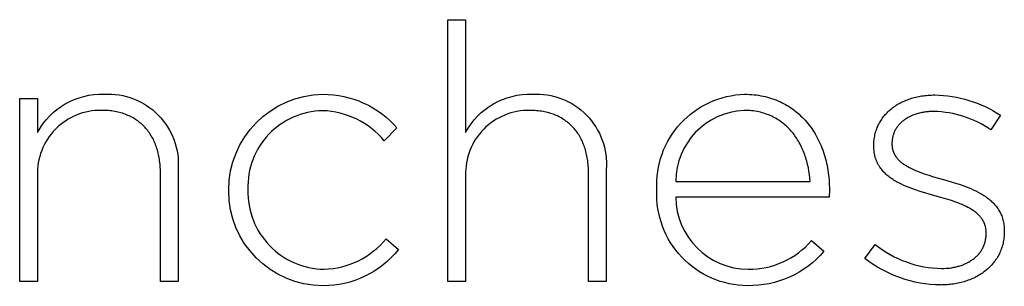
# Model space of a CAD drawing. Units: millimetres. Extents: x -656 to 2841, y -480 to 2637.
# Drawn here: x 529 to 587, y -328 to -312 of the extents above; entities that cross this region are included whole.
import ezdxf

# ---------------------------------------------------------------- set-up
doc = ezdxf.new("R2010")
doc.units = ezdxf.units.MM
doc.layers.add('FISHER___PAYKEL', color=7, linetype='Continuous', true_color=0x000000)

msp = doc.modelspace()

# ---------------------------------------------------------------- linework, layer by layer
at = {"layer": 'FISHER___PAYKEL'}
for p, q in [((554.337, -327.337), (554.337, -311.896)), ((554.337, -311.896), (555.385, -311.896)), ((555.385, -311.896), (555.385, -318.56)), ((529.102, -327.339), (529.102, -316.547)), ((529.102, -316.547), (530.149, -316.547)), ((530.149, -316.547), (530.149, -318.558)), ((571.823, -316.296), (571.966, -316.297)), ((571.966, -316.297), (572.107, -316.303)), ((572.107, -316.303), (572.246, -316.312)), ((572.246, -316.312), (572.384, -316.324)), ((572.384, -316.324), (572.52, -316.34)), ((572.52, -316.34), (572.654, -316.359)), ((572.654, -316.359), (572.787, -316.381)), ((572.787, -316.381), (572.917, -316.407)), ((572.917, -316.407), (573.046, -316.436)), ((573.046, -316.436), (573.173, -316.469)), ((573.173, -316.469), (573.298, -316.504)), ((573.298, -316.504), (573.422, -316.543)), ((573.422, -316.543), (573.543, -316.585)), ((573.543, -316.585), (573.663, -316.63)), ((573.663, -316.63), (573.781, -316.678)), ((573.781, -316.678), (573.897, -316.729)), ((573.897, -316.729), (574.01, -316.783)), ((574.01, -316.783), (574.122, -316.839)), ((574.122, -316.839), (574.232, -316.899)), ((580.898, -316.864), (580.968, -316.825)), ((580.968, -316.825), (581.04, -316.787)), ((581.04, -316.787), (581.113, -316.75)), ((581.113, -316.75), (581.188, -316.715)), ((581.188, -316.715), (581.264, -316.681)), ((581.264, -316.681), (581.341, -316.648)), ((581.341, -316.648), (581.42, -316.618)), ((581.42, -316.618), (581.5, -316.588)), ((581.5, -316.588), (581.581, -316.56)), ((581.581, -316.56), (581.663, -316.534)), ((581.663, -316.534), (581.747, -316.509)), ((581.747, -316.509), (581.831, -316.486)), ((581.831, -316.486), (581.917, -316.465)), ((581.917, -316.465), (582.004, -316.445)), ((582.004, -316.445), (582.093, -316.427)), ((582.093, -316.427), (582.182, -316.41)), ((582.182, -316.41), (582.273, -316.395)), ((582.273, -316.395), (582.364, -316.382)), ((582.364, -316.382), (582.457, -316.371)), ((582.457, -316.371), (582.551, -316.361)), ((582.551, -316.361), (582.646, -316.353)), ((582.646, -316.353), (582.741, -316.346)), ((582.741, -316.346), (582.838, -316.342)), ((582.838, -316.342), (582.936, -316.339)), ((582.936, -316.339), (583.035, -316.338)), ((534.034, -317.247), (533.931, -317.246)), ((534.135, -317.25), (534.034, -317.247)), ((534.235, -317.255), (534.135, -317.25)), ((534.333, -317.263), (534.235, -317.255)), ((534.43, -317.272), (534.333, -317.263)), ((534.525, -317.284), (534.43, -317.272)), ((534.619, -317.297), (534.525, -317.284)), ((534.712, -317.313), (534.619, -317.297)), ((534.803, -317.33), (534.712, -317.313)), ((534.893, -317.35), (534.803, -317.33)), ((534.982, -317.371), (534.893, -317.35)), ((535.068, -317.395), (534.982, -317.371)), ((535.154, -317.42), (535.068, -317.395)), ((535.238, -317.448), (535.154, -317.42)), ((559.269, -317.249), (559.167, -317.248)), ((559.37, -317.252), (559.269, -317.249)), ((559.469, -317.257), (559.37, -317.252)), ((559.568, -317.265), (559.469, -317.257)), ((559.664, -317.274), (559.568, -317.265)), ((559.76, -317.286), (559.664, -317.274)), ((559.854, -317.299), (559.76, -317.286)), ((559.946, -317.315), (559.854, -317.299)), ((560.037, -317.332), (559.946, -317.315)), ((560.127, -317.352), (560.037, -317.332)), ((560.215, -317.374), (560.127, -317.352)), ((560.302, -317.397), (560.215, -317.374)), ((560.387, -317.423), (560.302, -317.397)), ((560.471, -317.45), (560.387, -317.423)), ((571.901, -317.249), (571.784, -317.248)), ((572.015, -317.254), (571.901, -317.249)), ((572.128, -317.261), (572.015, -317.254)), ((572.239, -317.271), (572.128, -317.261)), ((572.348, -317.284), (572.239, -317.271)), ((572.455, -317.299), (572.348, -317.284)), ((572.561, -317.318), (572.455, -317.299)), ((572.664, -317.339), (572.561, -317.318)), ((572.766, -317.362), (572.664, -317.339)), ((572.866, -317.388), (572.766, -317.362)), ((572.965, -317.417), (572.866, -317.388)), ((573.061, -317.448), (572.965, -317.417)), ((574.232, -316.899), (574.34, -316.962)), ((574.34, -316.962), (574.446, -317.027)), ((574.446, -317.027), (574.55, -317.095)), ((574.55, -317.095), (574.652, -317.166)), ((574.652, -317.166), (574.752, -317.24)), ((574.752, -317.24), (574.849, -317.316)), ((574.849, -317.316), (574.945, -317.395)), ((574.945, -317.395), (575.038, -317.476)), ((580.168, -317.442), (580.221, -317.387)), ((580.221, -317.387), (580.274, -317.333)), ((580.274, -317.333), (580.33, -317.281)), ((580.33, -317.281), (580.387, -317.229)), ((580.387, -317.229), (580.445, -317.179)), ((580.445, -317.179), (580.506, -317.13)), ((580.506, -317.13), (580.567, -317.083)), ((580.567, -317.083), (580.63, -317.036)), ((580.63, -317.036), (580.695, -316.991)), ((580.695, -316.991), (580.761, -316.948)), ((580.761, -316.948), (580.829, -316.905)), ((580.829, -316.905), (580.898, -316.864)), ((582.086, -317.422), (582.028, -317.438)), ((582.145, -317.407), (582.086, -317.422)), ((582.205, -317.393), (582.145, -317.407)), ((582.266, -317.38), (582.205, -317.393)), ((582.327, -317.369), (582.266, -317.38)), ((582.39, -317.358), (582.327, -317.369)), ((582.453, -317.349), (582.39, -317.358)), ((582.517, -317.34), (582.453, -317.349)), ((582.582, -317.333), (582.517, -317.34)), ((582.648, -317.326), (582.582, -317.333)), ((582.715, -317.321), (582.648, -317.326)), ((582.85, -317.314), (582.715, -317.321)), ((582.989, -317.312), (582.85, -317.314)), ((535.32, -317.477), (535.238, -317.448)), ((535.401, -317.508), (535.32, -317.477)), ((535.481, -317.542), (535.401, -317.508)), ((535.559, -317.577), (535.481, -317.542)), ((535.635, -317.613), (535.559, -317.577)), ((535.71, -317.652), (535.635, -317.613)), ((535.784, -317.693), (535.71, -317.652)), ((535.856, -317.735), (535.784, -317.693)), ((535.926, -317.779), (535.856, -317.735)), ((535.995, -317.825), (535.926, -317.779)), ((536.062, -317.872), (535.995, -317.825)), ((536.128, -317.922), (536.062, -317.872)), ((536.192, -317.973), (536.128, -317.922)), ((536.255, -318.026), (536.192, -317.973)), ((560.554, -317.479), (560.471, -317.45)), ((560.634, -317.511), (560.554, -317.479)), ((560.714, -317.544), (560.634, -317.511)), ((560.792, -317.579), (560.714, -317.544)), ((560.868, -317.616), (560.792, -317.579)), ((560.943, -317.654), (560.868, -317.616)), ((561.016, -317.695), (560.943, -317.654)), ((561.088, -317.737), (561.016, -317.695)), ((561.159, -317.781), (561.088, -317.737)), ((561.227, -317.827), (561.159, -317.781)), ((561.295, -317.875), (561.227, -317.827)), ((561.36, -317.924), (561.295, -317.875)), ((561.424, -317.975), (561.36, -317.924)), ((561.487, -318.028), (561.424, -317.975)), ((573.156, -317.481), (573.061, -317.448)), ((573.249, -317.517), (573.156, -317.481)), ((573.34, -317.555), (573.249, -317.517)), ((573.429, -317.596), (573.34, -317.555)), ((573.517, -317.639), (573.429, -317.596)), ((573.603, -317.684), (573.517, -317.639)), ((573.687, -317.731), (573.603, -317.684)), ((573.769, -317.78), (573.687, -317.731)), ((573.85, -317.832), (573.769, -317.78)), ((573.929, -317.885), (573.85, -317.832)), ((574.006, -317.941), (573.929, -317.885)), ((574.081, -317.998), (574.006, -317.941)), ((574.155, -318.058), (574.081, -317.998)), ((575.038, -317.476), (575.129, -317.56)), ((575.129, -317.56), (575.219, -317.647)), ((575.219, -317.647), (575.305, -317.736)), ((575.305, -317.736), (575.39, -317.827)), ((575.39, -317.827), (575.473, -317.921)), ((575.473, -317.921), (575.553, -318.017)), ((579.74, -318.056), (579.775, -317.989)), ((579.775, -317.989), (579.812, -317.924)), ((579.812, -317.924), (579.85, -317.86)), ((579.85, -317.86), (579.89, -317.797)), ((579.89, -317.797), (579.932, -317.735)), ((579.932, -317.735), (579.976, -317.675)), ((579.976, -317.675), (580.022, -317.615)), ((580.022, -317.615), (580.069, -317.556)), ((580.069, -317.556), (580.118, -317.499)), ((580.118, -317.499), (580.168, -317.442)), ((581.001, -318.015), (580.967, -318.051)), ((581.037, -317.981), (581.001, -318.015)), ((581.073, -317.946), (581.037, -317.981)), ((581.111, -317.913), (581.073, -317.946)), ((581.15, -317.88), (581.111, -317.913)), ((581.19, -317.849), (581.15, -317.88)), ((581.231, -317.817), (581.19, -317.849)), ((581.273, -317.787), (581.231, -317.817)), ((581.316, -317.758), (581.273, -317.787)), ((581.36, -317.729), (581.316, -317.758)), ((581.406, -317.701), (581.36, -317.729)), ((581.452, -317.674), (581.406, -317.701)), ((581.5, -317.648), (581.452, -317.674)), ((581.548, -317.623), (581.5, -317.648)), ((581.597, -317.599), (581.548, -317.623)), ((581.648, -317.575), (581.597, -317.599)), ((581.699, -317.553), (581.648, -317.575)), ((581.752, -317.531), (581.699, -317.553)), ((581.805, -317.511), (581.752, -317.531)), ((581.859, -317.491), (581.805, -317.511)), ((581.915, -317.472), (581.859, -317.491)), ((581.971, -317.454), (581.915, -317.472)), ((582.028, -317.438), (581.971, -317.454)), ((586.901, -317.524), (586.344, -318.391)), ((536.315, -318.08), (536.255, -318.026)), ((536.375, -318.136), (536.315, -318.08)), ((536.433, -318.194), (536.375, -318.136)), ((536.489, -318.254), (536.433, -318.194)), ((536.544, -318.315), (536.489, -318.254)), ((536.596, -318.377), (536.544, -318.315)), ((536.648, -318.442), (536.596, -318.377)), ((536.698, -318.508), (536.648, -318.442)), ((536.746, -318.575), (536.698, -318.508)), ((536.792, -318.644), (536.746, -318.575)), ((551.338, -318.283), (550.59, -319.045)), ((561.548, -318.082), (561.487, -318.028)), ((561.607, -318.138), (561.548, -318.082)), ((561.665, -318.196), (561.607, -318.138)), ((561.721, -318.256), (561.665, -318.196)), ((561.776, -318.317), (561.721, -318.256)), ((561.829, -318.38), (561.776, -318.317)), ((561.88, -318.444), (561.829, -318.38)), ((561.93, -318.51), (561.88, -318.444)), ((561.978, -318.577), (561.93, -318.51)), ((562.024, -318.646), (561.978, -318.577)), ((574.227, -318.119), (574.155, -318.058)), ((574.297, -318.182), (574.227, -318.119)), ((574.365, -318.247), (574.297, -318.182)), ((574.432, -318.314), (574.365, -318.247)), ((574.497, -318.382), (574.432, -318.314)), ((574.56, -318.452), (574.497, -318.382)), ((574.621, -318.524), (574.56, -318.452)), ((574.681, -318.598), (574.621, -318.524)), ((575.553, -318.017), (575.631, -318.115)), ((575.631, -318.115), (575.707, -318.216)), ((575.707, -318.216), (575.78, -318.319)), ((575.78, -318.319), (575.851, -318.424)), ((575.851, -318.424), (575.92, -318.531)), ((575.92, -318.531), (575.986, -318.641)), ((579.529, -318.619), (579.548, -318.546)), ((579.548, -318.546), (579.57, -318.473)), ((579.57, -318.473), (579.594, -318.401)), ((579.594, -318.401), (579.619, -318.33)), ((579.619, -318.33), (579.646, -318.26)), ((579.646, -318.26), (579.676, -318.191)), ((579.676, -318.191), (579.707, -318.123)), ((579.707, -318.123), (579.74, -318.056)), ((580.63, -318.575), (580.613, -318.619)), ((580.648, -318.531), (580.63, -318.575)), ((580.668, -318.487), (580.648, -318.531)), ((580.689, -318.444), (580.668, -318.487)), ((580.711, -318.402), (580.689, -318.444)), ((580.735, -318.361), (580.711, -318.402)), ((580.76, -318.32), (580.735, -318.361)), ((580.786, -318.279), (580.76, -318.32)), ((580.813, -318.24), (580.786, -318.279)), ((580.841, -318.201), (580.813, -318.24)), ((580.871, -318.162), (580.841, -318.201)), ((580.902, -318.124), (580.871, -318.162)), ((580.934, -318.087), (580.902, -318.124)), ((580.967, -318.051), (580.934, -318.087)), ((536.837, -318.715), (536.792, -318.644)), ((536.88, -318.787), (536.837, -318.715)), ((536.921, -318.86), (536.88, -318.787)), ((536.961, -318.935), (536.921, -318.86)), ((536.999, -319.012), (536.961, -318.935)), ((537.035, -319.09), (536.999, -319.012)), ((537.07, -319.169), (537.035, -319.09)), ((537.103, -319.25), (537.07, -319.169)), ((562.069, -318.717), (562.024, -318.646)), ((562.112, -318.789), (562.069, -318.717)), ((562.153, -318.862), (562.112, -318.789)), ((562.193, -318.937), (562.153, -318.862)), ((562.231, -319.014), (562.193, -318.937)), ((562.267, -319.092), (562.231, -319.014)), ((562.302, -319.171), (562.267, -319.092)), ((562.335, -319.252), (562.302, -319.171)), ((574.739, -318.673), (574.681, -318.598)), ((574.795, -318.749), (574.739, -318.673)), ((574.85, -318.827), (574.795, -318.749)), ((574.902, -318.906), (574.85, -318.827)), ((574.954, -318.987), (574.902, -318.906)), ((575.003, -319.069), (574.954, -318.987)), ((575.051, -319.152), (575.003, -319.069)), ((575.097, -319.237), (575.051, -319.152)), ((575.986, -318.641), (576.05, -318.752)), ((576.05, -318.752), (576.112, -318.865)), ((576.112, -318.865), (576.171, -318.981)), ((576.171, -318.981), (576.228, -319.098)), ((576.228, -319.098), (576.282, -319.217)), ((579.445, -319.238), (579.448, -319.158)), ((579.448, -319.158), (579.453, -319.079)), ((579.453, -319.079), (579.461, -319)), ((579.461, -319), (579.47, -318.922)), ((579.47, -318.922), (579.482, -318.845)), ((579.482, -318.845), (579.495, -318.769)), ((579.495, -318.769), (579.511, -318.694)), ((579.511, -318.694), (579.529, -318.619)), ((580.513, -319.142), (580.512, -319.192)), ((580.515, -319.092), (580.513, -319.142)), ((580.519, -319.043), (580.515, -319.092)), ((580.524, -318.994), (580.519, -319.043)), ((580.53, -318.945), (580.524, -318.994)), ((580.538, -318.897), (580.53, -318.945)), ((580.547, -318.85), (580.538, -318.897)), ((580.557, -318.802), (580.547, -318.85)), ((580.569, -318.756), (580.557, -318.802)), ((580.582, -318.71), (580.569, -318.756)), ((580.597, -318.664), (580.582, -318.71)), ((580.613, -318.619), (580.597, -318.664)), ((537.134, -319.332), (537.103, -319.25)), ((537.164, -319.415), (537.134, -319.332)), ((537.192, -319.5), (537.164, -319.415)), ((537.218, -319.587), (537.192, -319.5)), ((537.242, -319.674), (537.218, -319.587)), ((537.264, -319.763), (537.242, -319.674)), ((562.366, -319.334), (562.335, -319.252)), ((562.396, -319.418), (562.366, -319.334)), ((562.423, -319.503), (562.396, -319.418)), ((562.449, -319.589), (562.423, -319.503)), ((562.474, -319.677), (562.449, -319.589)), ((562.496, -319.765), (562.474, -319.677)), ((575.141, -319.323), (575.097, -319.237)), ((575.184, -319.41), (575.141, -319.323)), ((575.225, -319.498), (575.184, -319.41)), ((575.264, -319.588), (575.225, -319.498)), ((575.301, -319.678), (575.264, -319.588)), ((575.337, -319.769), (575.301, -319.678)), ((576.282, -319.217), (576.334, -319.338)), ((576.334, -319.338), (576.383, -319.461)), ((576.383, -319.461), (576.43, -319.586)), ((576.43, -319.586), (576.475, -319.713)), ((576.475, -319.713), (576.516, -319.841)), ((579.443, -319.319), (579.445, -319.238)), ((579.443, -319.362), (579.443, -319.319)), ((579.445, -319.451), (579.443, -319.362)), ((579.449, -319.538), (579.445, -319.451)), ((579.456, -319.623), (579.449, -319.538)), ((579.466, -319.707), (579.456, -319.623)), ((579.472, -319.748), (579.466, -319.707)), ((579.478, -319.788), (579.472, -319.748)), ((580.512, -319.192), (580.512, -319.235)), ((580.512, -319.235), (580.513, -319.263)), ((580.513, -319.263), (580.513, -319.291)), ((580.513, -319.291), (580.515, -319.318)), ((580.515, -319.318), (580.517, -319.345)), ((580.517, -319.345), (580.519, -319.372)), ((580.519, -319.372), (580.522, -319.399)), ((580.522, -319.399), (580.525, -319.426)), ((580.525, -319.426), (580.529, -319.452)), ((580.529, -319.452), (580.534, -319.478)), ((580.534, -319.478), (580.539, -319.504)), ((580.539, -319.504), (580.544, -319.529)), ((580.544, -319.529), (580.55, -319.554)), ((580.55, -319.554), (580.557, -319.579)), ((580.557, -319.579), (580.564, -319.604)), ((580.564, -319.604), (580.571, -319.629)), ((580.571, -319.629), (580.579, -319.653)), ((580.579, -319.653), (580.587, -319.677)), ((580.587, -319.677), (580.596, -319.7)), ((580.596, -319.7), (580.605, -319.724)), ((580.605, -319.724), (580.615, -319.747)), ((580.615, -319.747), (580.625, -319.77)), ((537.285, -319.854), (537.264, -319.763)), ((537.304, -319.945), (537.285, -319.854)), ((537.322, -320.038), (537.304, -319.945)), ((537.337, -320.132), (537.322, -320.038)), ((537.351, -320.228), (537.337, -320.132)), ((537.363, -320.324), (537.351, -320.228)), ((537.373, -320.422), (537.363, -320.324)), ((562.517, -319.856), (562.496, -319.765)), ((562.536, -319.947), (562.517, -319.856)), ((562.553, -320.04), (562.536, -319.947)), ((562.569, -320.134), (562.553, -320.04)), ((562.582, -320.23), (562.569, -320.134)), ((562.594, -320.326), (562.582, -320.23)), ((562.604, -320.424), (562.594, -320.326)), ((575.372, -319.861), (575.337, -319.769)), ((575.404, -319.955), (575.372, -319.861)), ((575.435, -320.049), (575.404, -319.955)), ((575.464, -320.144), (575.435, -320.049)), ((575.492, -320.239), (575.464, -320.144)), ((575.518, -320.336), (575.492, -320.239)), ((575.542, -320.433), (575.518, -320.336)), ((576.516, -319.841), (576.556, -319.971)), ((576.556, -319.971), (576.592, -320.102)), ((576.592, -320.102), (576.626, -320.235)), ((576.626, -320.235), (576.658, -320.37)), ((579.486, -319.828), (579.478, -319.788)), ((579.494, -319.868), (579.486, -319.828)), ((579.502, -319.907), (579.494, -319.868)), ((579.511, -319.945), (579.502, -319.907)), ((579.521, -319.983), (579.511, -319.945)), ((579.531, -320.021), (579.521, -319.983)), ((579.542, -320.058), (579.531, -320.021)), ((579.554, -320.095), (579.542, -320.058)), ((579.566, -320.131), (579.554, -320.095)), ((579.579, -320.167), (579.566, -320.131)), ((579.593, -320.203), (579.579, -320.167)), ((579.607, -320.238), (579.593, -320.203)), ((579.621, -320.273), (579.607, -320.238)), ((579.637, -320.307), (579.621, -320.273)), ((579.652, -320.341), (579.637, -320.307)), ((580.625, -319.77), (580.636, -319.793)), ((580.636, -319.793), (580.647, -319.816)), ((580.647, -319.816), (580.659, -319.838)), ((580.659, -319.838), (580.671, -319.86)), ((580.671, -319.86), (580.683, -319.882)), ((580.683, -319.882), (580.696, -319.903)), ((580.696, -319.903), (580.71, -319.925)), ((580.71, -319.925), (580.723, -319.946)), ((580.723, -319.946), (580.737, -319.967)), ((580.737, -319.967), (580.752, -319.988)), ((580.752, -319.988), (580.767, -320.008)), ((580.767, -320.008), (580.783, -320.029)), ((580.783, -320.029), (580.798, -320.049)), ((580.798, -320.049), (580.831, -320.089)), ((580.831, -320.089), (580.866, -320.128)), ((580.866, -320.128), (580.902, -320.166)), ((580.902, -320.166), (580.939, -320.203)), ((580.939, -320.203), (580.979, -320.24)), ((580.979, -320.24), (581.019, -320.275)), ((581.019, -320.275), (581.061, -320.311)), ((581.061, -320.311), (581.104, -320.345)), ((537.381, -320.521), (537.373, -320.422)), ((537.387, -320.621), (537.381, -320.521)), ((537.392, -320.722), (537.387, -320.621)), ((537.395, -320.825), (537.392, -320.722)), ((537.396, -320.929), (537.395, -320.825)), ((538.44, -320.735), (538.44, -327.339)), ((562.613, -320.523), (562.604, -320.424)), ((562.619, -320.623), (562.613, -320.523)), ((562.624, -320.725), (562.619, -320.623)), ((562.626, -320.827), (562.624, -320.725)), ((562.627, -320.931), (562.626, -320.827)), ((563.671, -320.737), (563.671, -327.337)), ((575.585, -320.63), (575.542, -320.433)), ((575.622, -320.828), (575.585, -320.63)), ((575.652, -321.029), (575.622, -320.828)), ((576.658, -320.37), (576.687, -320.506)), ((576.687, -320.506), (576.713, -320.644)), ((576.713, -320.644), (576.736, -320.783)), ((576.736, -320.783), (576.757, -320.924)), ((579.669, -320.374), (579.652, -320.341)), ((579.686, -320.407), (579.669, -320.374)), ((579.703, -320.439), (579.686, -320.407)), ((579.721, -320.472), (579.703, -320.439)), ((579.74, -320.503), (579.721, -320.472)), ((579.759, -320.535), (579.74, -320.503)), ((579.778, -320.566), (579.759, -320.535)), ((579.798, -320.596), (579.778, -320.566)), ((579.819, -320.627), (579.798, -320.596)), ((579.862, -320.686), (579.819, -320.627)), ((579.907, -320.744), (579.862, -320.686)), ((579.953, -320.8), (579.907, -320.744)), ((580.002, -320.855), (579.953, -320.8)), ((580.052, -320.909), (580.002, -320.855)), ((580.105, -320.961), (580.052, -320.909)), ((581.104, -320.345), (581.149, -320.379)), ((581.149, -320.379), (581.195, -320.412)), ((581.195, -320.412), (581.242, -320.444)), ((581.242, -320.444), (581.291, -320.476)), ((581.291, -320.476), (581.341, -320.507)), ((581.341, -320.507), (581.392, -320.538)), ((581.392, -320.538), (581.444, -320.568)), ((581.444, -320.568), (581.552, -320.626)), ((581.552, -320.626), (581.664, -320.683)), ((581.664, -320.683), (581.78, -320.737)), ((581.78, -320.737), (581.9, -320.79)), ((581.9, -320.79), (582.024, -320.841)), ((582.024, -320.841), (582.151, -320.89)), ((582.151, -320.89), (582.413, -320.985)), ((530.149, -321.098), (530.149, -327.339)), ((537.396, -327.339), (537.396, -320.929)), ((555.385, -321.096), (555.385, -327.337)), ((562.627, -327.337), (562.627, -320.931)), ((567.766, -321.436), (575.693, -321.436)), ((575.676, -321.232), (575.652, -321.029)), ((575.693, -321.436), (575.676, -321.232)), ((576.757, -320.924), (576.775, -321.066)), ((576.775, -321.066), (576.79, -321.209)), ((576.79, -321.209), (576.803, -321.353)), ((576.803, -321.353), (576.813, -321.499)), ((580.159, -321.012), (580.105, -320.961)), ((580.215, -321.061), (580.159, -321.012)), ((580.272, -321.11), (580.215, -321.061)), ((580.331, -321.157), (580.272, -321.11)), ((580.391, -321.203), (580.331, -321.157)), ((580.453, -321.247), (580.391, -321.203)), ((580.517, -321.291), (580.453, -321.247)), ((580.582, -321.334), (580.517, -321.291)), ((580.648, -321.375), (580.582, -321.334)), ((580.715, -321.415), (580.648, -321.375)), ((580.784, -321.455), (580.715, -321.415)), ((580.925, -321.531), (580.784, -321.455)), ((582.413, -320.985), (582.685, -321.075)), ((582.685, -321.075), (582.966, -321.162)), ((582.966, -321.162), (583.543, -321.33)), ((583.543, -321.33), (584.201, -321.522)), ((541.421, -321.987), (541.421, -321.941)), ((542.554, -321.902), (542.554, -321.941)), ((566.655, -321.961), (566.655, -321.922)), ((576.826, -321.944), (576.804, -322.367)), ((576.813, -321.499), (576.82, -321.646)), ((576.82, -321.646), (576.824, -321.794)), ((576.824, -321.794), (576.826, -321.944)), ((581.07, -321.603), (580.925, -321.531)), ((581.22, -321.672), (581.07, -321.603)), ((581.373, -321.738), (581.22, -321.672)), ((581.529, -321.8), (581.373, -321.738)), ((581.688, -321.861), (581.529, -321.8)), ((581.85, -321.918), (581.688, -321.861)), ((582.179, -322.028), (581.85, -321.918)), ((582.513, -322.131), (582.179, -322.028)), ((584.201, -321.522), (584.527, -321.627)), ((584.527, -321.627), (584.845, -321.74)), ((584.845, -321.74), (585.001, -321.801)), ((585.001, -321.801), (585.154, -321.864)), ((585.154, -321.864), (585.304, -321.93)), ((585.304, -321.93), (585.451, -321.999)), ((585.451, -321.999), (585.594, -322.072)), ((585.594, -322.072), (585.733, -322.148)), ((576.804, -322.367), (567.766, -322.367)), ((583.183, -322.325), (582.513, -322.131)), ((583.743, -322.487), (583.183, -322.325)), ((584.014, -322.572), (583.743, -322.487)), ((584.275, -322.662), (584.014, -322.572)), ((585.733, -322.148), (585.801, -322.187)), ((585.801, -322.187), (585.868, -322.227)), ((585.868, -322.227), (585.933, -322.269)), ((585.933, -322.269), (585.997, -322.311)), ((585.997, -322.311), (586.06, -322.355)), ((586.06, -322.355), (586.122, -322.399)), ((586.122, -322.399), (586.182, -322.445)), ((586.182, -322.445), (586.241, -322.491)), ((586.241, -322.491), (586.298, -322.539)), ((586.298, -322.539), (586.354, -322.588)), ((586.354, -322.588), (586.408, -322.638)), ((586.408, -322.638), (586.461, -322.689)), ((584.401, -322.709), (584.275, -322.662)), ((584.525, -322.757), (584.401, -322.709)), ((584.646, -322.807), (584.525, -322.757)), ((584.763, -322.859), (584.646, -322.807)), ((584.877, -322.913), (584.763, -322.859)), ((584.987, -322.968), (584.877, -322.913)), ((585.093, -323.026), (584.987, -322.968)), ((585.144, -323.056), (585.093, -323.026)), ((585.194, -323.086), (585.144, -323.056)), ((585.243, -323.117), (585.194, -323.086)), ((585.291, -323.149), (585.243, -323.117)), ((585.338, -323.181), (585.291, -323.149)), ((585.384, -323.214), (585.338, -323.181)), ((585.428, -323.248), (585.384, -323.214)), ((586.461, -322.689), (586.512, -322.742)), ((586.512, -322.742), (586.561, -322.796)), ((586.561, -322.796), (586.609, -322.851)), ((586.609, -322.851), (586.655, -322.908)), ((586.655, -322.908), (586.699, -322.965)), ((586.699, -322.965), (586.741, -323.025)), ((586.741, -323.025), (586.782, -323.085)), ((586.782, -323.085), (586.82, -323.147)), ((586.82, -323.147), (586.856, -323.211)), ((586.856, -323.211), (586.891, -323.276)), ((585.472, -323.282), (585.428, -323.248)), ((585.513, -323.318), (585.472, -323.282)), ((585.554, -323.353), (585.513, -323.318)), ((585.593, -323.39), (585.554, -323.353)), ((585.631, -323.427), (585.593, -323.39)), ((585.668, -323.466), (585.631, -323.427)), ((585.703, -323.504), (585.668, -323.466)), ((585.737, -323.544), (585.703, -323.504)), ((585.769, -323.585), (585.737, -323.544)), ((585.799, -323.626), (585.769, -323.585)), ((585.829, -323.669), (585.799, -323.626)), ((585.843, -323.69), (585.829, -323.669)), ((585.856, -323.712), (585.843, -323.69)), ((585.869, -323.734), (585.856, -323.712)), ((585.882, -323.756), (585.869, -323.734)), ((585.895, -323.779), (585.882, -323.756)), ((585.907, -323.801), (585.895, -323.779)), ((585.918, -323.824), (585.907, -323.801)), ((586.891, -323.276), (586.923, -323.342)), ((586.923, -323.342), (586.953, -323.41)), ((586.953, -323.41), (586.981, -323.479)), ((586.981, -323.479), (587.007, -323.551)), ((587.007, -323.551), (587.031, -323.623)), ((587.031, -323.623), (587.052, -323.697)), ((587.052, -323.697), (587.071, -323.773)), ((587.071, -323.773), (587.087, -323.851)), ((585.929, -323.847), (585.918, -323.824)), ((585.94, -323.871), (585.929, -323.847)), ((585.951, -323.894), (585.94, -323.871)), ((585.96, -323.918), (585.951, -323.894)), ((585.97, -323.942), (585.96, -323.918)), ((585.979, -323.967), (585.97, -323.942)), ((585.988, -323.991), (585.979, -323.967)), ((585.996, -324.016), (585.988, -323.991)), ((586.004, -324.041), (585.996, -324.016)), ((586.011, -324.067), (586.004, -324.041)), ((586.018, -324.093), (586.011, -324.067)), ((586.024, -324.118), (586.018, -324.093)), ((586.03, -324.145), (586.024, -324.118)), ((586.036, -324.171), (586.03, -324.145)), ((586.041, -324.198), (586.036, -324.171)), ((586.045, -324.225), (586.041, -324.198)), ((586.049, -324.252), (586.045, -324.225)), ((586.053, -324.28), (586.049, -324.252)), ((586.056, -324.307), (586.053, -324.28)), ((586.059, -324.336), (586.056, -324.307)), ((586.061, -324.364), (586.059, -324.336)), ((586.064, -324.422), (586.061, -324.364)), ((587.087, -323.851), (587.101, -323.93)), ((587.101, -323.93), (587.113, -324.011)), ((587.113, -324.011), (587.122, -324.094)), ((587.122, -324.094), (587.129, -324.179)), ((587.129, -324.179), (587.133, -324.265)), ((587.133, -324.265), (587.134, -324.353)), ((587.134, -324.399), (587.133, -324.489)), ((587.134, -324.353), (587.134, -324.399)), ((550.696, -324.823), (551.423, -325.455)), ((575.778, -324.924), (576.504, -325.559)), ((585.999, -325.024), (586.013, -324.972)), ((586.013, -324.972), (586.025, -324.919)), ((586.025, -324.919), (586.035, -324.865)), ((586.035, -324.865), (586.044, -324.81)), ((586.044, -324.81), (586.052, -324.754)), ((586.052, -324.754), (586.058, -324.698)), ((586.058, -324.698), (586.062, -324.642)), ((586.062, -324.642), (586.064, -324.584)), ((586.065, -324.48), (586.064, -324.422)), ((586.064, -324.584), (586.065, -324.526)), ((586.065, -324.526), (586.065, -324.48)), ((587.091, -324.922), (587.076, -325.005)), ((587.104, -324.838), (587.091, -324.922)), ((587.115, -324.752), (587.104, -324.838)), ((587.123, -324.665), (587.115, -324.752)), ((587.129, -324.578), (587.123, -324.665)), ((587.133, -324.489), (587.129, -324.578)), ((578.907, -325.983), (579.528, -325.161)), ((585.723, -325.597), (585.753, -325.553)), ((585.753, -325.553), (585.783, -325.509)), ((585.783, -325.509), (585.811, -325.464)), ((585.811, -325.464), (585.837, -325.418)), ((585.837, -325.418), (585.862, -325.372)), ((585.862, -325.372), (585.886, -325.324)), ((585.886, -325.324), (585.909, -325.276)), ((585.909, -325.276), (585.93, -325.227)), ((585.93, -325.227), (585.949, -325.178)), ((585.949, -325.178), (585.967, -325.127)), ((585.967, -325.127), (585.984, -325.076)), ((585.984, -325.076), (585.999, -325.024)), ((586.908, -325.557), (586.876, -325.631)), ((586.938, -325.482), (586.908, -325.557)), ((586.967, -325.405), (586.938, -325.482)), ((586.993, -325.328), (586.967, -325.405)), ((587.017, -325.249), (586.993, -325.328)), ((587.039, -325.169), (587.017, -325.249)), ((587.058, -325.088), (587.039, -325.169)), ((587.076, -325.005), (587.058, -325.088)), ((585.12, -326.144), (585.168, -326.114)), ((585.168, -326.114), (585.215, -326.083)), ((585.215, -326.083), (585.261, -326.051)), ((585.261, -326.051), (585.306, -326.018)), ((585.306, -326.018), (585.349, -325.984)), ((585.349, -325.984), (585.392, -325.949)), ((585.392, -325.949), (585.434, -325.914)), ((585.434, -325.914), (585.474, -325.877)), ((585.474, -325.877), (585.513, -325.84)), ((585.513, -325.84), (585.551, -325.801)), ((585.551, -325.801), (585.588, -325.762)), ((585.588, -325.762), (585.623, -325.722)), ((585.623, -325.722), (585.658, -325.681)), ((585.658, -325.681), (585.691, -325.639)), ((585.691, -325.639), (585.723, -325.597)), ((586.594, -326.115), (586.546, -326.18)), ((586.64, -326.05), (586.594, -326.115)), ((586.684, -325.983), (586.64, -326.05)), ((586.726, -325.915), (586.684, -325.983)), ((586.766, -325.846), (586.726, -325.915)), ((586.805, -325.776), (586.766, -325.846)), ((586.841, -325.704), (586.805, -325.776)), ((586.876, -325.631), (586.841, -325.704)), ((583.44, -326.576), (583.578, -326.573)), ((583.578, -326.573), (583.713, -326.566)), ((583.713, -326.566), (583.78, -326.561)), ((583.78, -326.561), (583.846, -326.555)), ((583.846, -326.555), (583.912, -326.547)), ((583.912, -326.547), (583.977, -326.539)), ((583.977, -326.539), (584.041, -326.529)), ((584.041, -326.529), (584.105, -326.518)), ((584.105, -326.518), (584.168, -326.506)), ((584.168, -326.506), (584.23, -326.493)), ((584.23, -326.493), (584.292, -326.479)), ((584.292, -326.479), (584.353, -326.464)), ((584.353, -326.464), (584.413, -326.448)), ((584.413, -326.448), (584.473, -326.431)), ((584.473, -326.431), (584.531, -326.412)), ((584.531, -326.412), (584.589, -326.393)), ((584.589, -326.393), (584.646, -326.373)), ((584.646, -326.373), (584.703, -326.351)), ((584.703, -326.351), (584.758, -326.329)), ((584.758, -326.329), (584.813, -326.305)), ((584.813, -326.305), (584.866, -326.281)), ((584.866, -326.281), (584.919, -326.256)), ((584.919, -326.256), (584.971, -326.229)), ((584.971, -326.229), (585.022, -326.202)), ((585.022, -326.202), (585.071, -326.174)), ((585.071, -326.174), (585.12, -326.144)), ((586.04, -326.697), (585.976, -326.747)), ((586.103, -326.645), (586.04, -326.697)), ((586.164, -326.591), (586.103, -326.645)), ((586.224, -326.537), (586.164, -326.591)), ((586.282, -326.48), (586.224, -326.537)), ((586.338, -326.423), (586.282, -326.48)), ((586.393, -326.364), (586.338, -326.423)), ((586.446, -326.304), (586.393, -326.364)), ((586.497, -326.242), (586.446, -326.304)), ((586.546, -326.18), (586.497, -326.242)), ((584.93, -327.3), (584.847, -327.328)), ((585.013, -327.271), (584.93, -327.3)), ((585.095, -327.239), (585.013, -327.271)), ((585.175, -327.207), (585.095, -327.239)), ((585.255, -327.173), (585.175, -327.207)), ((585.333, -327.137), (585.255, -327.173)), ((585.41, -327.099), (585.333, -327.137)), ((585.485, -327.061), (585.41, -327.099)), ((585.559, -327.02), (585.485, -327.061)), ((585.632, -326.978), (585.559, -327.02)), ((585.704, -326.935), (585.632, -326.978)), ((585.774, -326.89), (585.704, -326.935)), ((585.843, -326.844), (585.774, -326.89)), ((585.91, -326.796), (585.843, -326.844)), ((585.976, -326.747), (585.91, -326.796)), ((530.149, -327.339), (529.102, -327.339)), ((538.44, -327.339), (537.396, -327.339)), ((555.385, -327.337), (554.337, -327.337)), ((563.671, -327.337), (562.627, -327.337)), ((583.475, -327.549), (583.377, -327.55)), ((583.572, -327.546), (583.475, -327.549)), ((583.668, -327.541), (583.572, -327.546)), ((583.764, -327.535), (583.668, -327.541)), ((583.859, -327.527), (583.764, -327.535)), ((583.953, -327.518), (583.859, -327.527)), ((584.046, -327.506), (583.953, -327.518)), ((584.139, -327.493), (584.046, -327.506)), ((584.231, -327.478), (584.139, -327.493)), ((584.322, -327.462), (584.231, -327.478)), ((584.412, -327.444), (584.322, -327.462)), ((584.501, -327.424), (584.412, -327.444)), ((584.589, -327.402), (584.501, -327.424)), ((584.676, -327.379), (584.589, -327.402)), ((584.762, -327.354), (584.676, -327.379)), ((584.847, -327.328), (584.762, -327.354))]:
    msp.add_line(p, q, dxfattribs=at)
at = {"layer": 'FISHER___PAYKEL', "extrusion": (0, 0, -1)}
for centre, radius, start, end in [((-533.924, -320.572), 4.279, 28.08856, 92.07885), ((-534.325, -320.416), 4.127, 86.59006, 184.42074), ((-559.157, -320.563), 4.271, 27.97161, 92.11855), ((-559.561, -320.411), 4.124, 86.5787, 184.524), ((-547.048, -321.923), 5.626, 359.81192, 89.2858), ((-546.995, -322.037), 5.741, 89.82477, 139.15391), ((-571.985, -321.631), 5.338, 356.87172, 88.26294), ((-582.889, -323.713), 7.376, 91.13423, 122.95364), ((-547.003, -322.011), 5.582, 270.25963, 0.24741), ((-572.035, -322.206), 5.386, 270.41731, 2.60338), ((-547.008, -321.965), 5.628, 218.32374, 270.30559), ((-572.118, -321.844), 5.748, 220.26241, 271.21501), ((-583.494, -320.054), 7.496, 270.89717, 307.72724)]:
    msp.add_arc(centre, radius, start, end, dxfattribs=at)
at = {"layer": 'FISHER___PAYKEL'}
for centre, radius, start, end in [((533.864, -320.962), 3.717, 88.95591, 182.10313), ((547.03, -321.745), 4.479, 90.93836, 182.01299), ((546.795, -322.199), 4.935, 39.7282, 88.12491), ((559.1, -320.965), 3.718, 88.97688, 182.02967), ((571.989, -321.466), 4.223, 92.77634, 179.58807), ((582.825, -323.574), 6.264, 55.82565, 88.50147), ((547.108, -322.063), 4.556, 178.46279, 269.15574), ((572.07, -322.317), 4.304, 180.65896, 269.57809), ((546.903, -321.721), 4.9, 271.61401, 320.71694), ((572.065, -321.71), 4.911, 269.69318, 319.1214), ((583.563, -320.12), 6.457, 231.32903, 268.91231)]:
    msp.add_arc(centre, radius, start, end, dxfattribs=at)

doc.saveas('drawing.dxf')
